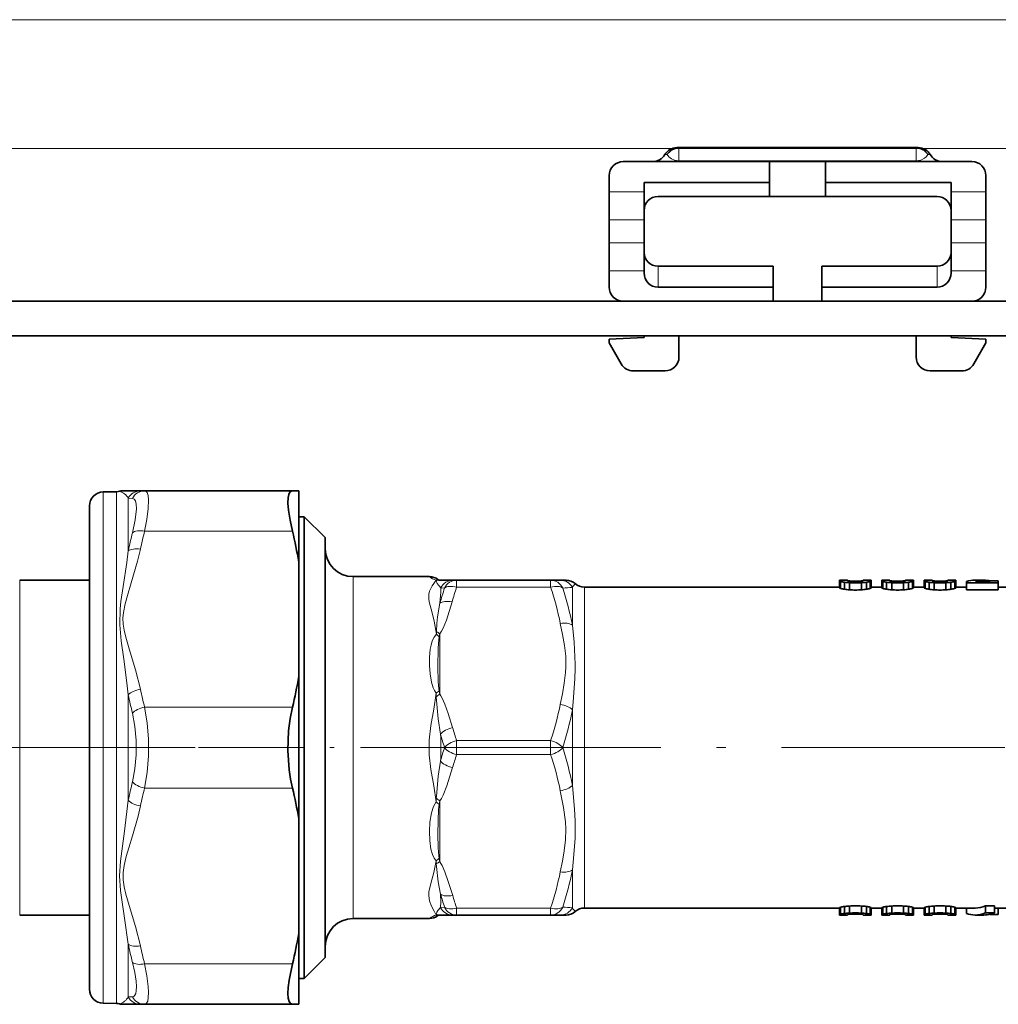
# Model space of a CAD drawing. Extents: x 0 to 420, y 0 to 297.
# Drawn here: x 113 to 165, y 77 to 130 of the extents above; entities that cross this region are included whole.
import ezdxf

# ---------------------------------------------------------------- set-up
doc = ezdxf.new("R2010")
doc.units = 0
doc.linetypes.add('DASHDOT', pattern=[18.5, 12, -3, 0.5, -3])

msp = doc.modelspace()

# ---------------------------------------------------------------- linework, layer by layer
at = {"color": 7, "lineweight": 13}
for p, q in [((74.73, 129.532), (362.999, 129.532)), ((276.802, 122.609), (75.625, 122.609)), ((147.542, 122.279), (147.414, 122.279)), ((148.177, 122.609), (148.177, 122.654)), ((160.927, 122.609), (148.177, 122.609)), ((148.177, 122.609), (148.177, 121.949)), ((160.927, 122.609), (160.927, 122.654)), ((160.927, 121.949), (160.927, 122.609)), ((161.689, 122.279), (161.562, 122.279)), ((148.177, 121.949), (148.177, 121.904)), ((160.927, 121.949), (148.177, 121.949)), ((160.927, 121.949), (160.927, 121.904)), ((146.302, 120.271), (144.427, 120.271)), ((164.677, 120.271), (162.802, 120.271)), ((146.302, 118.778), (144.427, 118.778)), ((164.677, 118.778), (162.802, 118.778)), ((146.302, 117.531), (144.427, 117.531)), ((164.677, 117.531), (162.802, 117.531)), ((146.302, 116.037), (144.427, 116.037)), ((147.052, 116.279), (147.052, 115.154)), ((162.052, 116.279), (162.052, 115.154)), ((164.677, 116.037), (162.802, 116.037)), ((117.226, 104.147), (117.226, 96.993)), ((117.94, 104.159), (117.94, 96.999)), ((118.576, 103.81), (118.576, 100.974)), ((118.576, 103.81), (118.802, 103.8)), ((127.398, 102.031), (119.451, 102.031)), ((130.664, 99.592), (130.664, 94.809)), ((112.739, 86.089), (112.739, 99.404)), ((135.376, 98.991), (135.576, 98.979)), ((136.226, 99.404), (136.226, 99.029)), ((136.226, 99.029), (141.278, 99.029)), ((141.278, 99.404), (141.278, 99.029)), ((142.448, 99.013), (142.448, 96.982)), ((143.097, 99.029), (143.097, 94.539)), ((156.881, 98.954), (156.881, 99.332)), ((157.357, 99.339), (157.357, 99.362)), ((158.439, 98.954), (158.439, 99.332)), ((159.149, 98.954), (159.149, 99.332)), ((159.625, 99.339), (159.625, 99.362)), ((160.707, 98.954), (160.707, 99.332)), ((161.431, 98.954), (161.431, 99.332)), ((161.906, 99.339), (161.906, 99.362)), ((162.988, 98.954), (162.988, 99.332)), ((117.226, 96.993), (117.226, 76.662)), ((117.94, 76.649), (117.94, 96.999)), ((135.285, 96.366), (135.314, 96.526)), ((135.314, 96.526), (135.314, 93.271)), ((130.664, 94.809), (130.664, 81.217)), ((143.097, 94.539), (143.097, 81.779)), ((118.576, 87.569), (118.576, 93.24)), ((135.284, 93.452), (135.314, 93.271)), ((127.398, 92.577), (119.451, 92.577)), ((142.448, 92.435), (142.448, 88.373)), ((136.226, 90.779), (141.278, 90.779)), ((136.226, 90.779), (136.226, 90.029)), ((141.278, 90.779), (141.278, 90.029)), ((136.226, 90.029), (141.278, 90.029)), ((127.398, 88.231), (119.451, 88.231)), ((135.284, 87.356), (135.314, 87.537)), ((135.314, 87.537), (135.314, 84.268)), ((112.739, 81.404), (112.739, 86.089)), ((142.448, 83.827), (142.448, 81.796)), ((135.576, 81.829), (135.354, 81.816)), ((136.226, 81.779), (141.278, 81.779)), ((136.226, 81.779), (136.226, 81.404)), ((141.278, 81.779), (141.278, 81.404)), ((156.881, 81.828), (156.881, 81.451)), ((158.439, 81.828), (158.439, 81.451)), ((159.149, 81.828), (159.149, 81.451)), ((160.707, 81.828), (160.707, 81.451)), ((161.431, 81.828), (161.431, 81.451)), ((162.988, 81.828), (162.988, 81.451)), ((118.576, 76.998), (118.576, 79.834)), ((127.398, 78.777), (119.451, 78.777)), ((118.802, 77.008), (118.576, 76.998))]:
    msp.add_line(p, q, dxfattribs=at)
at = {"color": 7, "lineweight": 35}
for p, q in [((148.177, 122.654), (148.07, 122.654)), ((160.927, 122.654), (148.177, 122.654)), ((161.034, 122.654), (160.927, 122.654)), ((145.177, 121.904), (146.302, 121.904)), ((146.302, 121.904), (153.052, 121.904)), ((156.052, 121.904), (153.052, 121.904)), ((153.052, 120.779), (153.052, 121.904)), ((156.052, 121.904), (162.802, 121.904)), ((156.052, 120.779), (156.052, 121.904)), ((162.802, 121.904), (163.927, 121.904)), ((144.427, 120.271), (144.427, 121.154)), ((146.302, 120.271), (146.302, 120.779)), ((153.052, 120.779), (146.302, 120.779)), ((153.052, 120.779), (153.052, 120.029)), ((162.802, 120.779), (156.052, 120.779)), ((156.052, 120.779), (156.052, 120.029)), ((162.802, 120.271), (162.802, 120.779)), ((164.677, 120.271), (164.677, 121.154)), ((144.427, 120.271), (144.427, 118.778)), ((146.302, 120.271), (146.302, 118.778)), ((162.802, 118.778), (162.802, 120.271)), ((164.677, 118.778), (164.677, 120.271)), ((153.052, 120.029), (147.052, 120.029)), ((153.052, 120.029), (156.052, 120.029)), ((162.052, 120.029), (156.052, 120.029)), ((144.427, 117.531), (144.427, 118.778)), ((146.302, 117.531), (146.302, 118.778)), ((162.802, 117.531), (162.802, 118.778)), ((164.677, 117.531), (164.677, 118.778)), ((144.427, 117.531), (144.427, 116.037)), ((146.302, 117.531), (146.302, 117.029)), ((162.802, 117.029), (162.802, 117.531)), ((164.677, 116.037), (164.677, 117.531)), ((146.302, 117.029), (146.302, 116.037)), ((162.802, 116.037), (162.802, 117.029)), ((144.427, 115.154), (144.427, 116.037)), ((146.302, 115.916), (146.302, 116.037)), ((147.427, 116.279), (147.052, 116.279)), ((153.239, 116.279), (147.427, 116.279)), ((153.239, 116.279), (153.239, 115.154)), ((155.864, 116.279), (155.864, 115.154)), ((161.677, 116.279), (155.864, 116.279)), ((162.052, 116.279), (161.677, 116.279)), ((162.802, 115.916), (162.802, 116.037)), ((164.677, 115.154), (164.677, 116.037)), ((148.177, 115.154), (147.052, 115.154)), ((153.239, 115.154), (148.177, 115.154)), ((153.239, 114.404), (153.239, 115.154)), ((160.927, 115.154), (155.864, 115.154)), ((155.864, 114.404), (155.864, 115.154)), ((162.052, 115.154), (160.927, 115.154)), ((84.614, 114.404), (353.114, 114.404)), ((84.989, 112.529), (352.739, 112.529)), ((144.427, 112.356), (146.302, 112.454)), ((144.427, 112.154), (144.427, 112.356)), ((146.302, 112.454), (146.302, 112.529)), ((148.177, 112.529), (148.177, 111.404)), ((160.927, 112.529), (160.927, 111.404)), ((162.802, 112.454), (162.802, 112.529)), ((162.802, 112.454), (164.677, 112.356)), ((164.677, 112.154), (164.677, 112.356)), ((145.076, 111.029), (144.427, 112.154)), ((164.677, 112.154), (164.027, 111.029)), ((147.427, 110.654), (145.726, 110.654)), ((161.677, 110.654), (163.378, 110.654)), ((117.226, 104.147), (117.94, 104.159)), ((119.226, 104.204), (118.291, 104.204)), ((119.226, 104.204), (119.451, 104.204)), ((127.398, 104.204), (119.451, 104.204)), ((127.739, 104.204), (127.398, 104.204)), ((127.739, 100.381), (127.739, 104.204)), ((116.489, 103.397), (116.489, 96.633)), ((128.039, 102.817), (127.739, 102.817)), ((128.039, 102.817), (128.039, 96.355)), ((129.164, 101.692), (128.039, 102.817)), ((129.164, 101.692), (129.164, 95.816)), ((127.739, 94.227), (127.739, 100.381)), ((134.764, 99.592), (130.664, 99.592)), ((112.739, 99.404), (116.489, 99.404)), ((136.026, 99.404), (135.314, 99.404)), ((136.026, 99.404), (136.226, 99.404)), ((136.226, 99.404), (141.278, 99.404)), ((141.278, 99.404), (141.798, 99.404)), ((142.105, 99.404), (141.798, 99.404)), ((156.81, 99.029), (143.097, 99.029)), ((156.81, 99.404), (156.81, 99.371)), ((156.81, 99.404), (156.81, 99.371)), ((157.239, 99.404), (156.81, 99.404)), ((156.81, 98.995), (156.81, 99.371)), ((156.81, 99.029), (156.81, 99.371)), ((157.071, 98.914), (157.071, 99.294)), ((157.239, 99.373), (157.239, 99.404)), ((157.344, 98.885), (157.344, 99.266)), ((157.967, 99.339), (157.967, 99.362)), ((157.98, 98.885), (157.98, 99.266)), ((158.081, 99.373), (158.081, 99.404)), ((158.51, 99.404), (158.081, 99.404)), ((158.249, 98.914), (158.249, 99.294)), ((158.51, 99.371), (158.51, 99.404)), ((158.51, 98.995), (158.51, 99.371)), ((159.077, 99.029), (158.51, 99.029)), ((159.077, 99.404), (159.077, 99.371)), ((159.077, 99.404), (159.077, 99.371)), ((159.507, 99.404), (159.077, 99.404)), ((159.077, 98.995), (159.077, 99.371)), ((159.077, 99.029), (159.077, 99.371)), ((159.338, 98.914), (159.338, 99.294)), ((159.507, 99.373), (159.507, 99.404)), ((159.612, 98.885), (159.612, 99.266)), ((160.235, 99.339), (160.235, 99.362)), ((160.248, 98.885), (160.248, 99.266)), ((160.349, 99.373), (160.349, 99.404)), ((160.778, 99.404), (160.349, 99.404)), ((160.517, 98.914), (160.517, 99.294)), ((160.778, 99.371), (160.778, 99.404)), ((160.778, 98.995), (160.778, 99.371)), ((161.359, 99.029), (160.778, 99.029)), ((161.359, 99.404), (161.359, 99.371)), ((161.359, 99.404), (161.359, 99.371)), ((161.789, 99.404), (161.359, 99.404)), ((161.359, 98.995), (161.359, 99.371)), ((161.359, 99.029), (161.359, 99.371)), ((161.62, 98.914), (161.62, 99.294)), ((161.789, 99.373), (161.789, 99.404)), ((161.894, 98.885), (161.894, 99.266)), ((162.517, 99.339), (162.517, 99.362)), ((162.53, 98.885), (162.53, 99.266)), ((162.631, 99.373), (162.631, 99.404)), ((163.06, 99.404), (162.631, 99.404)), ((162.799, 98.914), (162.799, 99.294)), ((163.06, 99.371), (163.06, 99.404)), ((163.06, 98.995), (163.06, 99.371)), ((163.637, 99.029), (163.06, 99.029)), ((163.637, 99.264), (163.637, 99.33)), ((165.342, 99.264), (163.637, 99.264)), ((163.637, 98.883), (163.637, 99.264)), ((164.572, 99.404), (164.092, 99.404)), ((164.117, 99.33), (164.913, 99.33)), ((164.913, 99.33), (164.913, 99.376)), ((164.913, 99.376), (165.342, 99.376)), ((165.342, 99.376), (165.342, 99.264)), ((165.342, 98.883), (165.342, 99.264)), ((168.264, 99.029), (165.342, 99.029)), ((165.342, 98.883), (163.637, 98.883)), ((116.489, 96.633), (116.489, 77.411)), ((128.039, 96.355), (128.039, 77.992)), ((129.164, 95.816), (129.164, 79.117)), ((127.739, 86.581), (127.739, 94.227)), ((127.739, 86.581), (127.739, 80.427)), ((156.81, 81.779), (143.097, 81.779)), ((156.81, 81.779), (143.097, 81.779)), ((156.81, 81.779), (156.81, 81.797)), ((156.81, 81.797), (156.81, 81.421)), ((156.81, 81.779), (156.81, 81.421)), ((157.071, 81.862), (157.071, 81.484)), ((157.344, 81.887), (157.344, 81.508)), ((157.98, 81.887), (157.98, 81.508)), ((158.249, 81.862), (158.249, 81.484)), ((158.51, 81.797), (158.51, 81.421)), ((159.077, 81.779), (158.51, 81.779)), ((159.077, 81.779), (158.51, 81.779)), ((159.077, 81.797), (159.077, 81.421)), ((159.077, 81.796), (159.077, 81.797)), ((159.077, 81.779), (159.077, 81.421)), ((159.338, 81.862), (159.338, 81.484)), ((159.612, 81.887), (159.612, 81.508)), ((160.248, 81.887), (160.248, 81.508)), ((160.517, 81.862), (160.517, 81.484)), ((160.778, 81.797), (160.778, 81.421)), ((161.359, 81.779), (160.778, 81.779)), ((161.359, 81.779), (160.778, 81.779)), ((161.359, 81.797), (161.359, 81.421)), ((161.359, 81.779), (161.359, 81.421)), ((161.62, 81.862), (161.62, 81.484)), ((161.894, 81.887), (161.894, 81.508)), ((162.53, 81.887), (162.53, 81.508)), ((162.799, 81.862), (162.799, 81.484)), ((163.06, 81.797), (163.06, 81.421)), ((164.092, 81.779), (163.06, 81.779)), ((163.637, 81.779), (163.06, 81.779)), ((163.637, 81.779), (163.637, 81.478)), ((164.652, 81.896), (165.132, 81.896)), ((164.652, 81.896), (164.652, 81.516)), ((164.652, 81.516), (165.132, 81.516)), ((165.132, 81.896), (165.132, 81.516)), ((168.264, 81.779), (165.132, 81.779)), ((165.342, 81.779), (165.342, 81.433)), ((112.739, 81.404), (116.489, 81.404)), ((112.739, 81.404), (116.489, 81.404)), ((134.764, 81.217), (130.664, 81.217)), ((134.764, 81.217), (130.664, 81.217)), ((136.003, 81.404), (135.314, 81.404)), ((136.226, 81.404), (136.003, 81.404)), ((136.226, 81.404), (141.278, 81.404)), ((141.798, 81.404), (141.278, 81.404)), ((141.798, 81.404), (142.105, 81.404)), ((156.81, 81.421), (156.81, 81.404)), ((156.81, 81.421), (156.81, 81.404)), ((157.239, 81.404), (156.81, 81.404)), ((157.239, 81.404), (156.81, 81.404)), ((157.239, 81.404), (157.239, 81.42)), ((158.081, 81.404), (158.081, 81.42)), ((158.51, 81.404), (158.081, 81.404)), ((158.51, 81.404), (158.081, 81.404)), ((158.51, 81.404), (158.51, 81.421)), ((159.077, 81.421), (159.077, 81.404)), ((159.077, 81.421), (159.077, 81.404)), ((159.507, 81.404), (159.077, 81.404)), ((159.507, 81.404), (159.077, 81.404)), ((159.507, 81.404), (159.507, 81.42)), ((160.349, 81.404), (160.349, 81.42)), ((160.778, 81.404), (160.349, 81.404)), ((160.778, 81.404), (160.349, 81.404)), ((160.778, 81.404), (160.778, 81.421)), ((161.359, 81.421), (161.359, 81.404)), ((161.359, 81.421), (161.359, 81.404)), ((161.789, 81.404), (161.359, 81.404)), ((161.789, 81.404), (161.359, 81.404)), ((161.789, 81.404), (161.789, 81.42)), ((162.631, 81.404), (162.631, 81.42)), ((163.06, 81.404), (162.631, 81.404)), ((163.06, 81.404), (162.631, 81.404)), ((163.06, 81.404), (163.06, 81.421)), ((164.104, 81.404), (164.092, 81.404)), ((164.572, 81.404), (164.092, 81.404)), ((164.572, 81.404), (164.092, 81.404)), ((164.913, 81.446), (164.913, 81.433)), ((164.913, 81.433), (165.342, 81.433)), ((164.913, 81.433), (165.342, 81.433)), ((127.739, 76.604), (127.739, 80.427)), ((129.164, 79.117), (128.039, 77.992)), ((129.164, 79.117), (128.039, 77.992)), ((128.039, 77.992), (127.739, 77.992)), ((128.039, 77.992), (127.739, 77.992)), ((117.226, 76.662), (117.94, 76.649)), ((117.226, 76.662), (117.94, 76.649)), ((118.291, 76.604), (119.226, 76.604)), ((119.451, 76.604), (119.226, 76.604)), ((127.398, 76.604), (119.451, 76.604)), ((127.739, 76.604), (127.398, 76.604))]:
    msp.add_line(p, q, dxfattribs=at)
at = {"color": 7, "linetype": 'DASHDOT', "lineweight": 13}
for p, q in [((122.176, 90.404), (85.044, 90.404)), ((135.194, 90.404), (215.984, 90.404))]:
    msp.add_line(p, q, dxfattribs=at)
at = {"color": 7, "linetype": 'DASHDOT', "lineweight": 13, "ltscale": 0.470454}
msp.add_line((136.701, 90.404), (117.883, 90.404), dxfattribs=at)
at = {"color": 7, "linetype": 'DASHDOT', "lineweight": 13, "ltscale": 0.006512}
msp.add_line((135.337, 90.404), (135.598, 90.404), dxfattribs=at)
at = {"color": 7, "linetype": 'DASHDOT', "lineweight": 13, "ltscale": 0.151571}
msp.add_line((141.783, 90.404), (135.72, 90.404), dxfattribs=at)
at = {"color": 7, "lineweight": 13}
for points in [[(148.177, 121.949), (147.93, 121.989), (147.778, 122.057), (147.636, 122.166), (147.542, 122.279)], [(161.562, 122.279), (161.485, 122.184), (161.378, 122.092), (161.174, 121.989), (160.927, 121.949)], [(118.802, 103.8), (118.895, 103.764), (118.962, 103.663), (119.004, 103.481), (119.013, 103.233), (118.95, 102.651), (118.802, 101.954)], [(119.451, 104.204), (119.525, 104.182), (119.584, 104.113), (119.637, 103.954), (119.661, 103.723), (119.645, 103.25), (119.572, 102.673), (119.451, 102.031)], [(118.116, 97.01), (118.136, 97.856), (118.182, 98.265), (118.299, 99.071), (118.494, 100.349), (118.576, 100.974)], [(118.306, 97.037), (118.292, 97.354), (118.318, 97.671), (118.41, 98.13), (118.535, 98.588), (118.74, 99.264), (119.074, 100.427), (119.226, 101.069)], [(135.121, 99.41), (134.906, 99.095), (134.772, 98.814), (134.738, 98.65), (134.74, 98.368), (134.774, 98.161), (134.889, 97.714), (135.024, 97.202), (135.138, 96.495)], [(135.376, 98.991), (135.274, 99.115), (135.184, 99.221), (135.123, 99.366)], [(135.376, 98.991), (135.379, 98.76), (135.331, 98.165)], [(135.331, 98.165), (135.204, 97.432), (135.163, 97.076), (135.14, 96.637)], [(135.981, 98.233), (135.679, 97.262), (135.501, 96.817), (135.414, 96.657), (135.314, 96.526)], [(118.576, 93.24), (118.506, 93.881), (118.339, 95.15), (118.201, 96.146), (118.116, 97.01)], [(119.226, 93.54), (118.967, 94.578), (118.629, 95.707), (118.447, 96.333), (118.356, 96.713), (118.306, 97.037)], [(141.798, 97.083), (141.918, 96.479), (142.022, 95.896), (142.09, 95.315), (142.102, 94.736)], [(142.448, 96.982), (142.54, 96.074), (142.601, 94.882), (142.6, 94.63)], [(135.138, 96.495), (135.014, 96.346), (134.916, 96.134), (134.853, 95.917), (134.811, 95.688), (134.77, 95.254), (134.767, 94.809)], [(135.285, 96.366), (135.265, 96.223), (135.236, 95.745), (135.223, 94.747)], [(134.767, 94.809), (134.799, 94.366), (134.874, 93.918), (134.964, 93.615), (135.031, 93.467), (135.131, 93.323)], [(135.223, 94.747), (135.241, 93.957), (135.267, 93.57), (135.284, 93.452)], [(142.102, 94.736), (142.086, 94.44), (142.014, 93.862), (141.912, 93.298), (141.798, 92.726)], [(142.6, 94.63), (142.583, 94.125), (142.508, 93.104), (142.448, 92.435)], [(135.131, 93.323), (135.008, 92.465), (134.846, 91.596), (134.746, 90.805), (134.745, 90.009), (134.845, 89.218), (135.008, 88.346), (135.131, 87.485)], [(136.009, 91.476), (135.77, 92.238), (135.598, 92.732), (135.451, 93.066), (135.382, 93.184), (135.314, 93.271)], [(135.359, 91.13), (135.232, 91.947), (135.139, 92.938), (135.133, 93.127)], [(118.802, 92.25), (118.937, 91.543), (119.005, 90.79), (119.005, 90.022), (118.937, 89.267), (118.802, 88.558)], [(119.451, 92.577), (119.587, 91.742), (119.655, 90.857), (119.655, 89.956), (119.587, 89.069), (119.451, 88.231)], [(135.359, 89.679), (135.232, 88.861), (135.136, 87.774), (135.133, 87.681)], [(136.009, 89.332), (135.695, 88.347), (135.503, 87.848), (135.413, 87.674), (135.314, 87.537)], [(141.798, 88.083), (141.974, 87.182), (142.083, 86.404), (142.104, 86.016), (142.086, 85.44), (142.014, 84.862), (141.912, 84.298), (141.798, 83.726)], [(142.448, 88.373), (142.558, 87.092), (142.593, 86.46), (142.593, 85.542), (142.533, 84.654), (142.448, 83.827)], [(118.576, 79.834), (118.376, 81.243), (118.226, 82.223), (118.16, 82.725), (118.109, 83.503), (118.157, 84.299), (118.224, 84.838), (118.373, 85.907), (118.576, 87.569)], [(135.131, 87.485), (135.047, 87.369), (134.986, 87.245), (134.875, 86.896), (134.793, 86.387), (134.765, 85.885), (134.779, 85.406), (134.842, 84.942), (134.925, 84.648), (135.014, 84.462), (135.129, 84.321)], [(135.284, 87.356), (135.254, 87.083), (135.229, 86.492), (135.223, 85.748), (135.238, 85.012), (135.265, 84.585), (135.283, 84.451)], [(119.226, 79.74), (118.967, 80.778), (118.629, 81.907), (118.447, 82.533), (118.356, 82.913), (118.3, 83.296), (118.298, 83.683), (118.351, 84.068), (118.465, 84.542), (118.603, 85.015), (118.798, 85.655), (119.099, 86.723), (119.226, 87.269)], [(135.129, 84.321), (135.001, 83.684), (134.834, 83.106), (134.74, 82.65), (134.732, 82.442), (134.772, 82.16), (134.86, 81.914), (135.017, 81.619), (135.133, 81.401)], [(135.364, 82.524), (135.235, 83.195), (135.137, 84.009), (135.131, 84.162)], [(136.014, 82.459), (135.777, 83.211), (135.599, 83.718), (135.452, 84.059), (135.382, 84.179), (135.314, 84.268)], [(135.364, 82.524), (135.38, 82.117), (135.354, 81.816)], [(135.354, 81.816), (135.212, 81.642), (135.163, 81.557), (135.135, 81.441)], [(118.802, 78.854), (118.921, 78.319), (118.994, 77.84), (119.013, 77.557), (119.004, 77.325), (118.978, 77.191), (118.935, 77.092), (118.876, 77.031), (118.802, 77.008)], [(119.451, 78.777), (119.571, 78.141), (119.644, 77.567), (119.663, 77.237), (119.653, 76.965), (119.619, 76.78), (119.56, 76.659), (119.51, 76.618), (119.451, 76.604)]]:
    msp.add_lwpolyline(points, dxfattribs=at)
at = {"color": 7, "lineweight": 35}
for points in [[(127.398, 102.031), (127.269, 102.624), (127.185, 103.163), (127.156, 103.538), (127.166, 103.842), (127.201, 104.017), (127.261, 104.136), (127.323, 104.187), (127.398, 104.204)], [(156.881, 99.332), (156.831, 99.35), (156.817, 99.359), (156.81, 99.367), (156.81, 99.371)], [(156.881, 98.954), (156.831, 98.973), (156.817, 98.982), (156.81, 98.991), (156.81, 98.995)], [(157.357, 99.362), (157.252, 99.38), (157.243, 99.384), (157.24, 99.386), (157.239, 99.388), (157.239, 99.389)], [(157.357, 99.339), (157.275, 99.353), (157.252, 99.361), (157.243, 99.367), (157.24, 99.369), (157.239, 99.373)], [(157.967, 99.362), (158.069, 99.38), (158.077, 99.384), (158.08, 99.386), (158.081, 99.388), (158.081, 99.389)], [(157.967, 99.339), (158.046, 99.353), (158.069, 99.361), (158.077, 99.367), (158.08, 99.369), (158.081, 99.373)], [(158.439, 99.332), (158.488, 99.35), (158.503, 99.359), (158.509, 99.367), (158.51, 99.371)], [(158.439, 98.954), (158.488, 98.973), (158.503, 98.982), (158.509, 98.991), (158.51, 98.995)], [(159.149, 99.332), (159.099, 99.35), (159.085, 99.359), (159.078, 99.367), (159.077, 99.371)], [(159.149, 98.954), (159.099, 98.973), (159.085, 98.982), (159.078, 98.991), (159.077, 98.995)], [(159.625, 99.362), (159.52, 99.38), (159.511, 99.384), (159.508, 99.386), (159.507, 99.388), (159.507, 99.389)], [(159.625, 99.339), (159.543, 99.353), (159.52, 99.361), (159.511, 99.367), (159.508, 99.369), (159.507, 99.373)], [(160.235, 99.362), (160.336, 99.38), (160.345, 99.384), (160.347, 99.386), (160.349, 99.388), (160.349, 99.389)], [(160.235, 99.339), (160.314, 99.353), (160.336, 99.361), (160.345, 99.367), (160.347, 99.369), (160.349, 99.373)], [(160.707, 99.332), (160.756, 99.35), (160.77, 99.359), (160.777, 99.367), (160.778, 99.371)], [(160.707, 98.954), (160.756, 98.973), (160.77, 98.982), (160.777, 98.991), (160.778, 98.995)], [(161.431, 99.332), (161.381, 99.35), (161.367, 99.359), (161.36, 99.367), (161.359, 99.371)], [(161.431, 98.954), (161.381, 98.973), (161.367, 98.982), (161.36, 98.991), (161.359, 98.995)], [(161.906, 99.362), (161.801, 99.38), (161.792, 99.384), (161.79, 99.386), (161.789, 99.388), (161.789, 99.389)], [(161.906, 99.339), (161.825, 99.353), (161.801, 99.361), (161.792, 99.367), (161.79, 99.369), (161.789, 99.373)], [(162.517, 99.362), (162.618, 99.38), (162.627, 99.384), (162.629, 99.386), (162.63, 99.388), (162.631, 99.389)], [(162.517, 99.339), (162.596, 99.353), (162.618, 99.361), (162.627, 99.367), (162.629, 99.369), (162.631, 99.373)], [(162.988, 99.332), (163.038, 99.35), (163.052, 99.359), (163.059, 99.367), (163.06, 99.371)], [(162.988, 98.954), (163.038, 98.973), (163.052, 98.982), (163.059, 98.991), (163.06, 98.995)], [(127.398, 88.231), (127.298, 88.709), (127.224, 89.211), (127.156, 90.256), (127.194, 91.308), (127.274, 91.96), (127.398, 92.577)], [(156.881, 81.828), (156.831, 81.813), (156.817, 81.806), (156.812, 81.802), (156.81, 81.8), (156.81, 81.797)], [(158.439, 81.828), (158.488, 81.813), (158.503, 81.806), (158.508, 81.802), (158.509, 81.8), (158.51, 81.797)], [(159.149, 81.828), (159.099, 81.813), (159.085, 81.806), (159.08, 81.802), (159.078, 81.8), (159.077, 81.797)], [(160.707, 81.828), (160.756, 81.813), (160.77, 81.806), (160.776, 81.802), (160.777, 81.8), (160.778, 81.797)], [(161.431, 81.828), (161.381, 81.813), (161.367, 81.806), (161.362, 81.802), (161.36, 81.8), (161.359, 81.797)], [(162.988, 81.828), (163.038, 81.813), (163.052, 81.806), (163.058, 81.802), (163.059, 81.8), (163.06, 81.797)], [(156.881, 81.451), (156.831, 81.437), (156.817, 81.43), (156.812, 81.426), (156.81, 81.424), (156.81, 81.421)], [(157.357, 81.446), (157.252, 81.429), (157.243, 81.425), (157.24, 81.423), (157.239, 81.421), (157.239, 81.42)], [(157.357, 81.446), (157.252, 81.429), (157.243, 81.425), (157.24, 81.423), (157.239, 81.421), (157.239, 81.42)], [(157.967, 81.446), (158.069, 81.429), (158.077, 81.425), (158.08, 81.423), (158.081, 81.421), (158.081, 81.42)], [(157.967, 81.446), (158.069, 81.429), (158.077, 81.425), (158.08, 81.423), (158.081, 81.421), (158.081, 81.42)], [(158.439, 81.451), (158.488, 81.437), (158.503, 81.43), (158.508, 81.426), (158.509, 81.424), (158.51, 81.421)], [(159.149, 81.451), (159.099, 81.437), (159.085, 81.43), (159.08, 81.426), (159.078, 81.424), (159.077, 81.421)], [(159.625, 81.446), (159.52, 81.429), (159.511, 81.425), (159.508, 81.423), (159.507, 81.421), (159.507, 81.42)], [(159.625, 81.446), (159.52, 81.429), (159.511, 81.425), (159.508, 81.423), (159.507, 81.421), (159.507, 81.42)], [(160.235, 81.446), (160.336, 81.429), (160.345, 81.425), (160.347, 81.423), (160.349, 81.421), (160.349, 81.42)], [(160.235, 81.446), (160.336, 81.429), (160.345, 81.425), (160.347, 81.423), (160.349, 81.421), (160.349, 81.42)], [(160.707, 81.451), (160.756, 81.437), (160.77, 81.43), (160.776, 81.426), (160.777, 81.424), (160.778, 81.421)], [(161.431, 81.451), (161.381, 81.437), (161.367, 81.43), (161.362, 81.426), (161.36, 81.424), (161.359, 81.421)], [(161.906, 81.446), (161.801, 81.429), (161.792, 81.425), (161.79, 81.423), (161.789, 81.421), (161.789, 81.42)], [(161.906, 81.446), (161.801, 81.429), (161.792, 81.425), (161.79, 81.423), (161.789, 81.421), (161.789, 81.42)], [(162.517, 81.446), (162.618, 81.429), (162.627, 81.425), (162.629, 81.423), (162.63, 81.421), (162.631, 81.42)], [(162.517, 81.446), (162.618, 81.429), (162.627, 81.425), (162.629, 81.423), (162.63, 81.421), (162.631, 81.42)], [(162.988, 81.451), (163.038, 81.437), (163.052, 81.43), (163.058, 81.426), (163.059, 81.424), (163.06, 81.421)], [(127.398, 76.604), (127.293, 76.641), (127.217, 76.75), (127.17, 76.934), (127.155, 77.183), (127.171, 77.516), (127.219, 77.901), (127.398, 78.777)]]:
    msp.add_lwpolyline(points, dxfattribs=at)
for centre, radius, start, end in [((146.761, 122.661), 0.757, 269.9201, 329.6813), ((148.068, 121.897), 0.757, 89.8817, 149.6601), ((161.035, 121.897), 0.757, 30.3401, 90.1181), ((162.342, 122.661), 0.757, 210.3186, 270.08), ((145.177, 121.154), 0.75, 90, 180), ((163.927, 121.154), 0.75, 0, 90), ((147.052, 119.279), 0.75, 90, 180), ((162.052, 119.279), 0.75, 0, 90), ((147.052, 117.029), 0.75, 180.8704, 270), ((162.052, 117.029), 0.75, 270, 359.1296), ((145.177, 115.154), 0.75, 180, 270), ((163.927, 115.154), 0.75, 270, 360), ((147.427, 111.404), 0.75, 270, 360), ((161.677, 111.404), 0.75, 180, 270), ((145.726, 111.404), 0.75, 210, 270), ((163.378, 111.404), 0.75, 270, 330), ((117.239, 103.397), 0.75, 91, 180), ((117.239, 103.397), 0.75, 91, 180), ((117.927, 104.909), 0.75, 271, 284.0731), ((118.291, 103.454), 0.75, 90.0002, 104.0726), ((118.291, 103.454), 0.75, 90.0002, 104.0726), ((105.81, 96.71), 22.235, 9.504, 13.8467), ((130.664, 101.092), 1.5, 180, 270), ((134.764, 98.842), 0.75, 52.3416, 90), ((135.314, 99.554), 0.15, 232.3416, 270), ((142.105, 98.654), 0.75, 48.5904, 90), ((143.097, 99.779), 0.75, 228.5904, 270), ((157.275, 100.802), 1.522, 254.9941, 262.2756), ((157.525, 102.37), 3.109, 261.6034, 266.6746), ((157.656, 103.823), 4.568, 266.0915, 270.0547), ((157.629, 102.471), 3.121, 264.9926, 270.5642), ((157.628, 101.756), 2.432, 263.5905, 270.7453), ((157.689, 102.606), 3.256, 269.4932, 274.9075), ((157.69, 101.861), 2.537, 269.3282, 276.2818), ((157.662, 104.01), 4.755, 269.9754, 273.8342), ((157.791, 102.376), 3.116, 273.4675, 278.45), ((158.044, 100.807), 1.526, 277.7359, 284.9957), ((159.543, 100.802), 1.522, 254.9941, 262.2756), ((159.792, 102.37), 3.109, 261.6034, 266.6746), ((159.923, 103.823), 4.568, 266.0915, 270.0547), ((159.897, 102.471), 3.121, 264.9926, 270.5642), ((159.896, 101.756), 2.432, 263.5905, 270.7453), ((159.957, 102.606), 3.256, 269.4932, 274.9075), ((159.957, 101.861), 2.537, 269.3282, 276.2818), ((159.93, 104.01), 4.755, 269.9754, 273.8342), ((160.059, 102.376), 3.116, 273.4675, 278.45), ((160.312, 100.807), 1.526, 277.7359, 284.9957), ((161.825, 100.802), 1.522, 254.9941, 262.2756), ((162.074, 102.37), 3.109, 261.6034, 266.6746), ((162.205, 103.823), 4.568, 266.0915, 270.0547), ((162.179, 102.471), 3.121, 264.9926, 270.5642), ((162.178, 101.756), 2.432, 263.5905, 270.7453), ((162.238, 102.606), 3.256, 269.4932, 274.9075), ((162.239, 101.861), 2.537, 269.3282, 276.2818), ((162.212, 104.01), 4.755, 269.9754, 273.8342), ((162.341, 102.376), 3.116, 273.4675, 278.45), ((162.593, 100.807), 1.526, 277.7359, 284.9957), ((164.097, 97.944), 1.46, 90.1788, 108.3424), ((164.577, 97.944), 1.46, 90.1788, 108.3429), ((164.571, 97.969), 1.436, 76.1991, 89.9304), ((164.571, 97.969), 1.436, 76.1991, 89.9304), ((157.276, 100.366), 1.466, 254.3567, 261.9295), ((157.525, 101.861), 2.982, 261.2325, 266.5239), ((157.656, 103.246), 4.373, 265.916, 270.0568), ((157.662, 103.424), 4.551, 269.9746, 274.0064), ((157.791, 101.867), 2.988, 273.6245, 278.8231), ((158.043, 100.37), 1.47, 278.0824, 285.6327), ((159.544, 100.366), 1.466, 254.3567, 261.9295), ((159.793, 101.861), 2.982, 261.2325, 266.5239), ((159.923, 103.246), 4.373, 265.916, 270.0568), ((159.93, 103.424), 4.551, 269.9746, 274.0064), ((160.059, 101.867), 2.988, 273.6245, 278.8231), ((160.31, 100.37), 1.47, 278.0824, 285.6327), ((161.826, 100.366), 1.466, 254.3567, 261.9295), ((162.075, 101.861), 2.982, 261.2325, 266.5239), ((162.205, 103.246), 4.373, 265.916, 270.0568), ((162.212, 103.424), 4.551, 269.9746, 274.0064), ((162.341, 101.867), 2.988, 273.6245, 278.8231), ((162.592, 100.37), 1.47, 278.0824, 285.6327), ((105.81, 97.899), 22.235, 346.1533, 350.496), ((105.81, 82.91), 22.235, 9.504, 13.8467), ((142.105, 82.154), 0.75, 270, 311.4096), ((142.105, 82.154), 0.75, 270, 311.4096), ((143.097, 81.029), 0.75, 90, 131.4096), ((143.097, 81.029), 0.75, 90, 131.4096), ((157.316, 79.926), 1.952, 97.2167, 102.8674), ((157.575, 77.867), 4.027, 93.2881, 97.1991), ((157.656, 76.433), 5.464, 89.9572, 93.2702), ((157.656, 75.81), 5.706, 89.9589, 93.1308), ((157.662, 76.21), 5.687, 86.792, 90.0176), ((157.662, 75.577), 5.939, 86.9288, 90.017), ((157.738, 77.837), 4.058, 82.7553, 86.5771), ((158.003, 79.919), 1.959, 77.1417, 82.7731), ((159.584, 79.926), 1.952, 97.2167, 102.8674), ((159.843, 77.867), 4.027, 93.2881, 97.1991), ((159.924, 76.433), 5.464, 89.9572, 93.2702), ((159.924, 75.81), 5.706, 89.9589, 93.1308), ((159.929, 76.21), 5.687, 86.792, 90.0176), ((159.929, 75.577), 5.939, 86.9288, 90.017), ((160.005, 77.837), 4.058, 82.7553, 86.5771), ((160.271, 79.919), 1.959, 77.1417, 82.7731), ((161.865, 79.926), 1.952, 97.2167, 102.8674), ((162.125, 77.867), 4.027, 93.2881, 97.1991), ((162.205, 76.433), 5.464, 89.9572, 93.2702), ((162.205, 75.81), 5.706, 89.9589, 93.1308), ((162.211, 76.21), 5.687, 86.792, 90.0176), ((162.211, 75.577), 5.939, 86.9288, 90.017), ((162.287, 77.837), 4.058, 82.7553, 86.5771), ((162.553, 79.919), 1.959, 77.1417, 82.7731), ((164.083, 83.213), 1.434, 270.3555, 293.3625), ((164.084, 82.892), 1.488, 270.3142, 292.4232), ((164.564, 82.892), 1.488, 270.3143, 292.4238), ((130.664, 79.717), 1.5, 90, 180), ((134.764, 81.967), 0.75, 270, 307.6584), ((134.764, 81.967), 0.75, 270, 307.6584), ((135.314, 81.254), 0.15, 90.0003, 127.6584), ((157.315, 79.469), 2.029, 96.9108, 102.3399), ((157.575, 77.314), 4.2, 93.1473, 96.8958), ((157.629, 78.337), 3.121, 89.4358, 95.0074), ((157.629, 78.337), 3.121, 89.4358, 95.0074), ((157.689, 78.202), 3.256, 85.0925, 90.5068), ((157.689, 78.202), 3.256, 85.0925, 90.5068), ((157.738, 77.283), 4.232, 83.0604, 86.7235), ((158.004, 79.463), 2.036, 77.6689, 83.0794), ((159.582, 79.469), 2.029, 96.9108, 102.3399), ((159.843, 77.314), 4.2, 93.1473, 96.8958), ((159.897, 78.337), 3.121, 89.4358, 95.0074), ((159.897, 78.337), 3.121, 89.4358, 95.0074), ((159.957, 78.202), 3.256, 85.0925, 90.5068), ((159.957, 78.202), 3.256, 85.0925, 90.5068), ((160.006, 77.283), 4.232, 83.0604, 86.7235), ((160.272, 79.463), 2.036, 77.6689, 83.0794), ((161.864, 79.469), 2.029, 96.9108, 102.3399), ((162.124, 77.314), 4.2, 93.1473, 96.8958), ((162.179, 78.337), 3.121, 89.4358, 95.0074), ((162.179, 78.337), 3.121, 89.4358, 95.0074), ((162.238, 78.202), 3.256, 85.0925, 90.5068), ((162.238, 78.202), 3.256, 85.0925, 90.5068), ((162.288, 77.283), 4.232, 83.0604, 86.7235), ((162.554, 79.463), 2.036, 77.6689, 83.0794), ((164.097, 82.864), 1.46, 251.6576, 269.8212), ((164.097, 82.864), 1.46, 251.6576, 269.8212), ((164.571, 82.84), 1.436, 270.0696, 283.8009), ((105.81, 84.099), 22.235, 346.1533, 350.496), ((117.239, 77.411), 0.75, 180, 269), ((117.239, 77.411), 0.75, 180, 269), ((117.927, 75.899), 0.75, 75.9269, 89), ((117.927, 75.899), 0.75, 75.9269, 89), ((118.291, 77.354), 0.75, 255.9274, 269.9998), ((118.291, 77.354), 0.75, 255.9274, 269.9998)]:
    msp.add_arc(centre, radius, start, end, dxfattribs=at)
at = {"color": 7, "lineweight": 13}
for centre, radius, start, end in [((160.923, 121.924), 0.73, 29.0689, 89.7135), ((117.882, 103.418), 0.797, 29.4069, 73.3975), ((119.229, 103.468), 0.736, 90.2216, 152.3587), ((119.456, 103.475), 0.73, 90.3424, 153.5327), ((140.959, 96.34), 22.858, 165.7818, 168.3026), ((141.136, 96.442), 22.393, 165.5468, 168.0756), ((135.327, 100.257), 0.871, 229.7545, 256.2783), ((135.268, 99.396), 0.149, 174.4129, 191.7428), ((135.194, 99.005), 0.412, 77.7622, 100.3265), ((135.315, 98.905), 0.5, 90.1344, 112.6331), ((152.471, 93.442), 17.779, 161.8556, 164.594), ((136.032, 98.68), 0.725, 90.4568, 154.5859), ((152.93, 93.446), 17.613, 161.5196, 164.2288), ((126.566, 94.046), 15.533, 11.2763, 18.7136), ((141.796, 98.666), 0.738, 27.9938, 89.8134), ((139.564, 139.258), 40.348, 273.3583, 274.0988), ((126.854, 93.978), 15.881, 10.9053, 18.3566), ((143.258, 98.562), 0.927, 135.1217, 150.932), ((138.289, 96.532), 3.151, 178.083, 180.6654), ((134.355, 95.463), 1.296, 44.1569, 52.8033), ((134.483, 95.417), 1.386, 53.1778, 61.7155), ((141.552, 97.953), 23.454, 191.5936, 194.0737), ((141.141, 98.168), 22.398, 191.9251, 194.4532), ((139.347, 93.268), 4.217, 179.2448, 181.9126), ((136.922, 91.354), 2.662, 127.9912, 132.2939), ((136.357, 91.773), 1.826, 124.8365, 132.1127), ((126.564, 95.764), 15.535, 341.2844, 348.7205), ((126.192, 95.525), 16.547, 341.9733, 349.2381), ((123.044, 90.404), 12.336, 356.6279, 3.372), ((153.393, 96.129), 18.714, 195.4937, 197.8125), ((153.122, 96.422), 17.813, 196.121, 198.4693), ((153.393, 84.68), 18.714, 162.1877, 164.5067), ((153.121, 84.386), 17.813, 161.5304, 163.8787), ((126.565, 85.045), 15.533, 11.2765, 18.7135), ((126.192, 85.283), 16.547, 10.7643, 18.0291), ((141.549, 82.856), 23.451, 165.9266, 168.4069), ((141.136, 82.642), 22.393, 165.5468, 168.0756), ((139.348, 87.541), 4.217, 178.0879, 180.7552), ((136.922, 89.454), 2.662, 227.7059, 232.0086), ((136.357, 89.036), 1.826, 227.8878, 235.1642), ((137.69, 84.275), 2.561, 178.9686, 182.534), ((134.381, 85.368), 1.286, 305.5112, 314.5042), ((134.537, 85.397), 1.371, 295.6824, 304.5496), ((130.32, 83.518), 5.051, 8.5425, 10.6454), ((126.564, 86.764), 15.535, 341.2844, 348.7206), ((126.854, 86.83), 15.881, 341.6459, 349.0971), ((152.678, 87.43), 17.996, 195.8215, 198.1331), ((153.155, 87.433), 17.848, 196.1826, 198.4679), ((136.009, 82.129), 0.726, 205.585, 269.5621), ((141.796, 82.142), 0.738, 270.1867, 332.0063), ((139.559, 41.475), 40.424, 85.9018, 86.6409), ((143.258, 82.246), 0.927, 209.0683, 224.8782), ((135.327, 80.553), 0.87, 102.8825, 130.2558), ((135.323, 81.412), 0.191, 171.2825, 183.3611), ((135.207, 81.779), 0.385, 258.8001, 281.4311), ((135.315, 81.868), 0.464, 247.071, 269.8407), ((140.959, 84.468), 22.858, 191.6973, 194.2181), ((141.132, 84.366), 22.389, 191.9247, 194.4538), ((117.882, 77.39), 0.797, 286.6013, 330.5946), ((119.229, 77.34), 0.736, 207.6412, 269.7785), ((119.456, 77.334), 0.73, 206.4674, 269.6576)]:
    msp.add_arc(centre, radius, start, end, dxfattribs=at)
for centre, major_axis, ratio, start_param, end_param in [((148.177, 121.904), (0, -0.75), 0.977672, 3.141593, 4.18879), ((148.177, 121.904), (-0.75, 0), 0.939693, 4.712389, 5.72212), ((160.927, 121.904), (0.75, 0), 0.939693, 0.561066, 1.570796), ((119.451, 101.656), (0.726, -0.187), 0.488036, 1.695684, 2.787042), ((119.226, 100.694), (0.734, -0.155), 0.491879, 1.674062, 2.750605), ((136.226, 98.654), (0, -0.75), 0.96077, 3.1416, 4.264562), ((136.226, 98.654), (0.712, -0.237), 0.480384, 1.729577, 2.85254), ((141.278, 98.654), (0, 0.75), 0.960769, 5.160221, 6.283185), ((141.278, 98.654), (0.712, 0.237), 0.480384, 0.289052, 1.412016), ((135.981, 97.858), (0.722, -0.203), 0.485766, 1.706731, 2.807156), ((141.798, 96.708), (0.736, 0.143), 0.493058, 0.403095, 1.475218), ((119.226, 93.165), (0.734, 0.155), 0.491879, 1.467531, 2.544076), ((141.798, 92.351), (0.736, -0.143), 0.493059, 0.594251, 1.666375), ((119.451, 92.202), (0.726, 0.187), 0.488036, 1.445908, 2.537268), ((136.009, 91.101), (0.721, 0.208), 0.4851, 1.431804, 2.53494), ((136.226, 90.404), (0.712, 0.237), 0.480383, 1.412017, 2.534974), ((141.278, 90.404), (-0.712, 0.237), 0.480384, 3.748205, 4.871169), ((136.226, 90.404), (0.712, -0.237), 0.480384, 3.748205, 4.871169), ((141.278, 90.404), (0.712, 0.237), 0.480384, 4.553609, 5.676573), ((136.009, 89.707), (0.721, -0.208), 0.485099, 3.748249, 4.851382), ((119.451, 88.606), (0.726, -0.187), 0.488036, 3.745918, 4.837277), ((141.798, 88.458), (0.736, 0.143), 0.493059, 4.61681, 5.688933), ((119.226, 87.644), (0.734, -0.155), 0.491879, 3.739111, 4.815655), ((141.798, 84.101), (0.736, -0.143), 0.493058, 4.807968, 5.880091), ((136.014, 82.834), (0.72, 0.209), 0.484982, 3.469247, 4.572864), ((136.226, 82.154), (0, -0.75), 0.960769, 5.160221, 6.283185), ((136.226, 82.154), (0.712, 0.237), 0.480384, 3.430649, 4.55361), ((141.278, 82.154), (0, -0.75), 0.960771, 0.000012, 1.122972), ((141.278, 82.154), (-0.712, 0.237), 0.480384, 1.729577, 2.85254), ((136.226, 82.154), (0, -0.75), 0.960769, 6.272527, 6.283185), ((119.226, 80.115), (0.734, 0.155), 0.491879, 3.532583, 4.609125), ((119.451, 79.152), (0.726, 0.187), 0.488036, 3.496141, 4.587501)]:
    msp.add_ellipse(centre, major_axis=major_axis, ratio=ratio, start_param=start_param, end_param=end_param, dxfattribs=at)
at = {"color": 7, "lineweight": 35}
for centre, major_axis, start_param, end_param in [((147.052, 117.018), (0.75, 0), 3.141593, 4.712389), ((162.052, 117.018), (0.75, 0), 4.712389, 6.283185), ((147.052, 115.916), (0, -0.762), 4.712389, 6.283185), ((162.052, 115.916), (0, -0.762), 0, 1.570796)]:
    msp.add_ellipse(centre, major_axis=major_axis, ratio=0.984808, start_param=start_param, end_param=end_param, dxfattribs=at)

doc.saveas('drawing.dxf')
